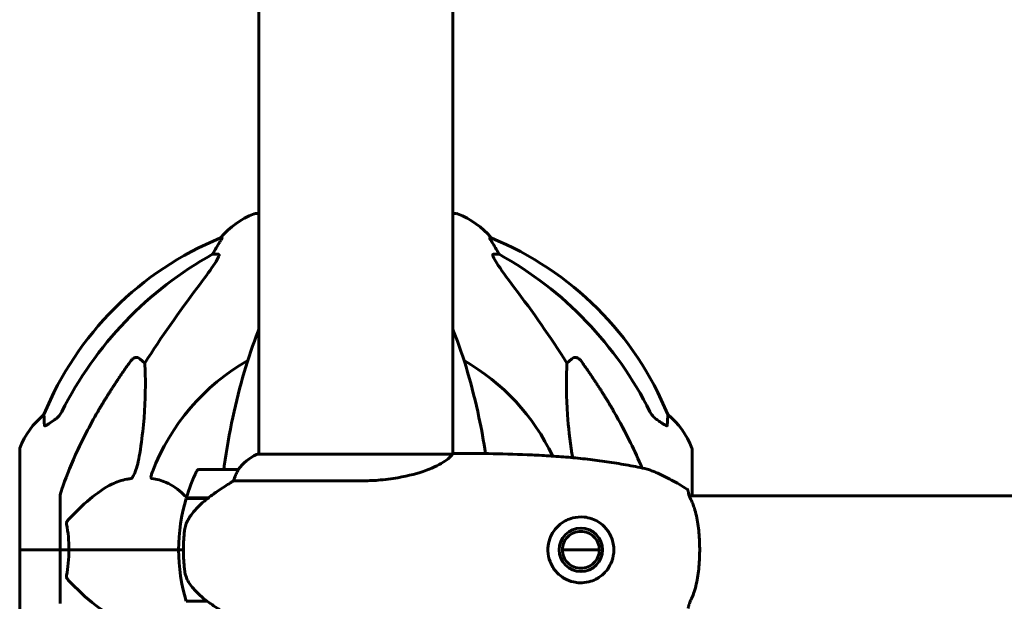
# Model space of a CAD drawing. Units: millimetres. Extents: x 6139 to 17580, y -971 to 17548.
# Drawn here: x 11081 to 11387, y 16085 to 16265 of the extents above; entities that cross this region are included whole.
import ezdxf

# ---------------------------------------------------------------- set-up
doc = ezdxf.new("R2010")
doc.units = ezdxf.units.MM
doc.header["$LTSCALE"] = 100
doc.layers.add('Widoczne (ISO)', color=7, linetype='Continuous', lineweight=60)

msp = doc.modelspace()

# ---------------------------------------------------------------- linework, layer by layer
at = {"layer": 'Widoczne (ISO)'}
for p, q in [((11155.4, 16130.27), (11155.4, 17390.64)), ((11215.7, 16130.39), (11215.7, 17390.82)), ((11155.4, 16205.14), (11154.25, 16205.14)), ((11216.85, 16205.14), (11215.7, 16205.14)), ((11143.9, 16197.59), (11143.47, 16197.59)), ((11227.62, 16197.59), (11227.19, 16197.59)), ((11140.99, 16192.49), (11142.82, 16192.49)), ((11228.28, 16192.49), (11230.11, 16192.49)), ((11118.31, 16160.02), (11119.88, 16158.64)), ((11251.21, 16158.64), (11252.78, 16160.02)), ((11080.95, 16131.85), (11080.95, 16100.55)), ((11290.14, 16117.4), (11290.14, 16131.85)), ((11215.41, 16130.27), (11154.85, 16130.27)), ((11148.9, 16125.55), (11136.9, 16125.55)), ((11147.49, 16122.03), (11187.34, 16122.03)), ((11093.55, 16117.19), (11093.55, 16100.55)), ((11132.73, 16116.55), (11139.5, 16116.55)), ((11132.79, 16116.75), (11139.6, 16116.75)), ((11139.6, 16116.75), (11139.79, 16116.75)), ((12081.84, 16117.4), (11289.25, 16117.4)), ((11081.02, 16100.55), (11080.95, 16100.55)), ((11080.95, 16100.55), (11081.02, 16100.55)), ((11080.95, 16100.55), (11080.95, 16069.25)), ((11081.02, 16100.55), (11093.55, 16100.55)), ((11081.02, 16100.55), (11093.55, 16100.55)), ((11093.55, 16100.55), (11096.29, 16100.55)), ((11096.29, 16100.55), (11093.55, 16100.55)), ((11093.55, 16083.9), (11093.55, 16100.55)), ((11096.29, 16100.55), (11130.4, 16100.55)), ((11130.4, 16100.55), (11096.29, 16100.55)), ((11130.4, 16100.55), (11131.9, 16100.55)), ((11131.9, 16100.55), (11130.4, 16100.55)), ((11249.8, 16100.55), (11261.3, 16100.55)), ((11261.3, 16100.55), (11249.8, 16100.55)), ((11139.32, 16084.55), (11132.73, 16084.55))]:
    msp.add_line(p, q, dxfattribs=at)
msp.add_circle((11255.55, 16100.55), 6.75, dxfattribs=at)
for centre, radius, start, end in [((11162.77, 16181.71), 25, 110.8133, 140.5544), ((11154.25, 16204.14), 1, 90, 110.8133), ((11216.85, 16204.14), 1, 69.1867, 90), ((11208.32, 16181.71), 25, 39.4456, 69.1867), ((11181.14, 16104.95), 100, 112.1283, 157.8717), ((11189.96, 16104.95), 100, 22.1283, 67.8717), ((11185.55, 16100.55), 67.82, 119.7583, 159.0022), ((11185.55, 16100.55), 67.82, 25.472, 60.2417), ((11104.39, 16123.32), 25, 129.4456, 159.1867), ((11266.71, 16123.32), 25, 20.8133, 50.5544), ((11081.95, 16131.85), 1, 159.1867, 180), ((11289.14, 16131.85), 1, 0, 20.8133), ((11161.64, 16115.83), 16, 115.9828, 142.6307), ((11161.64, 16115.83), 16, 115.9828, 142.6307), ((11154.85, 16129.77), 0.5, 90, 115.9828), ((11154.85, 16129.77), 0.5, 90, 115.9828), ((11216.24, 16130.05), 0.5, 89.9956, 90.9986), ((11136.9, 16124.55), 1, 90, 154.1852), ((11148.9, 16124.55), 1, 88.5824, 90), ((11186.51, 16100.55), 56.11, 154.1852, 163.2199), ((11186.51, 16100.55), 56.11, 163.433, 180), ((11186.51, 16100.55), 56.11, 180, 196.567)]:
    msp.add_arc(centre, radius, start, end, dxfattribs=at)
for centre, major_axis, ratio, start_param, end_param in [((11136.99, 16195.39), (0, 5), 0.981627, 4.093994, 4.238597), ((11163.19, 16181.71), (0, -25), 0.981627, 4.176968, 4.238597), ((11207.9, 16181.71), (0, 25), 0.981627, 5.186181, 5.24781), ((11234.1, 16195.39), (0, -5), 0.981627, 5.186181, 5.330784), ((11194.64, 16091.31), (0, -115), 0.981627, 3.636886, 4.241328), ((11176.45, 16091.31), (0, 115), 0.981627, 5.18345, 5.787892), ((11375.75, 15960.35), (0, -345), 0.906308, 4.014117, 4.100088), ((10995.34, 15960.35), (0, -345), 0.906308, 2.183097, 2.269068), ((11141.11, 16116.09), (12.43, 8.81), 0.085302, 1.617054, 1.638925)]:
    msp.add_ellipse(centre, major_axis=major_axis, ratio=ratio, start_param=start_param, end_param=end_param, dxfattribs=at)
for points, knots in [([(11143.9, 16197.59), (11143.92, 16197.59), (11143.92, 16197.57), (11143.9, 16197.48), (11143.86, 16197.41), (11143.74, 16197.19), (11143.63, 16197.02), (11143.32, 16196.51), (11143.09, 16196.14), (11142.6, 16195.33), (11142.34, 16194.89), (11142.09, 16194.46)], [0, 0, 0, 0, 0.0396836, 0.0396836, 0.0905188, 0.0905188, 0.1673316, 0.1673316, 0.2736365, 0.2736365, 0.3778204, 0.3778204, 0.3778204, 0.3778204]), ([(11229.01, 16194.46), (11228.61, 16195.14), (11228.22, 16195.79), (11227.65, 16196.71), (11227.45, 16197.03), (11227.26, 16197.35), (11227.22, 16197.44), (11227.18, 16197.53), (11227.17, 16197.55), (11227.17, 16197.58), (11227.18, 16197.59), (11227.19, 16197.59)], [0, 0, 0, 0, 0.2355522, 0.2355522, 0.4078692, 0.4078692, 0.4868555, 0.4868555, 0.5223203, 0.5223203, 0.5562282, 0.5562282, 0.5562282, 0.5562282]), ([(11142.96, 16192.04), (11142.89, 16191.83), (11142.77, 16191.57), (11142.33, 16190.73), (11141.84, 16189.92), (11139.96, 16187.12), (11138.3, 16184.83), (11136.25, 16182.15)], [0.1601511, 0.1601511, 0.1601511, 0.1601511, 0.2789651, 0.2789651, 0.5590911, 0.5590911, 1.0329565, 1.0329565, 1.0329565, 1.0329565]), ([(11142.96, 16192.04), (11142.99, 16192.12), (11143, 16192.19), (11143.01, 16192.37), (11142.97, 16192.44), (11142.88, 16192.49), (11142.85, 16192.49), (11142.82, 16192.49)], [-0.1558142, -0.1558142, -0.1558142, -0.1558142, -0.1088397, -0.1088397, -0.0285546, -0.0285546, 0, 0, 0, 0]), ([(11228.28, 16192.49), (11228.19, 16192.49), (11228.13, 16192.45), (11228.08, 16192.3), (11228.08, 16192.2), (11228.12, 16192.06), (11228.13, 16192.05), (11228.13, 16192.04)], [-0.6576908, -0.6576908, -0.6576908, -0.6576908, -0.5826884, -0.5826884, -0.5093339, -0.5093339, -0.502027, -0.502027, -0.502027, -0.502027]), ([(11234.84, 16182.15), (11232.41, 16185.34), (11230.55, 16187.92), (11229.02, 16190.31), (11228.47, 16191.2), (11228.18, 16191.9), (11228.15, 16191.97), (11228.13, 16192.04)], [0, 0, 0, 0, 1.25142, 1.25142, 1.643811, 1.643811, 1.686691, 1.686691, 1.686691, 1.686691]), ([(11155.4, 16169.22), (11155.31, 16169.01), (11155.23, 16168.8), (11153.55, 16164.56), (11152.09, 16160.27), (11149.46, 16151.32), (11148.28, 16146.64), (11146.22, 16136.88), (11145.33, 16131.81), (11144.61, 16126.64)], [4.362316, 4.362316, 4.362316, 4.362316, 4.443971, 4.443971, 6.036726, 6.036726, 7.629481, 7.629481, 9.222236, 9.222236, 9.222236, 9.222236]), ([(11225.91, 16130.49), (11225.31, 16134.33), (11224.62, 16138.1), (11222.81, 16146.64), (11221.64, 16151.32), (11219, 16160.27), (11217.54, 16164.56), (11215.86, 16168.8), (11215.78, 16169.01), (11215.7, 16169.22)], [3.402585, 3.402585, 3.402585, 3.402585, 4.598305, 4.598305, 6.191006, 6.191006, 7.783708, 7.783708, 7.86548, 7.86548, 7.86548, 7.86548]), ([(11115.48, 16159.31), (11115.48, 16159.31), (11115.49, 16159.31), (11115.66, 16159.56), (11115.91, 16159.82), (11116.37, 16160.14), (11116.65, 16160.27), (11116.9, 16160.34), (11117.14, 16160.4), (11117.44, 16160.41), (11117.9, 16160.3), (11118.14, 16160.18), (11118.31, 16160.02), (11118.31, 16160.02), (11118.31, 16160.02)], [1.1658431, 1.1658431, 1.1658431, 1.1658431, 1.166835, 1.166835, 1.2608412, 1.2608412, 1.3451697, 1.3451697, 1.3451697, 1.4277438, 1.4277438, 1.5006257, 1.5006257, 1.5007309, 1.5007309, 1.5007309, 1.5007309]), ([(11252.78, 16160.02), (11252.78, 16160.02), (11252.78, 16160.02), (11252.95, 16160.18), (11253.19, 16160.3), (11253.65, 16160.41), (11253.95, 16160.4), (11254.2, 16160.34), (11254.44, 16160.27), (11254.72, 16160.14), (11255.18, 16159.82), (11255.43, 16159.56), (11255.61, 16159.31), (11255.61, 16159.31), (11255.61, 16159.31)], [1.1896084, 1.1896084, 1.1896084, 1.1896084, 1.1897137, 1.1897137, 1.2625955, 1.2625955, 1.3451697, 1.3451697, 1.3451697, 1.4294982, 1.4294982, 1.5235044, 1.5235044, 1.5244962, 1.5244962, 1.5244962, 1.5244962]), ([(11119.88, 16158.64), (11119.94, 16157.53), (11119.99, 16156.32), (11120.13, 16150.65), (11120.01, 16145.34), (11119.17, 16136.66), (11118.81, 16133.7), (11118.31, 16130.55)], [-7.441453, -7.441453, -7.441453, -7.441453, -6.631063, -6.631063, -3.871284, -3.871284, -2.578772, -2.578772, -2.578772, -2.578772]), ([(11252.78, 16130.55), (11252.12, 16134.76), (11251.66, 16138.77), (11250.98, 16148.1), (11250.97, 16153.04), (11251.16, 16157.59), (11251.19, 16158.12), (11251.21, 16158.64)], [-5.840535, -5.840535, -5.840535, -5.840535, -4.312329, -4.312329, -2.041689, -2.041689, -1.725445, -1.725445, -1.725445, -1.725445]), ([(11088.65, 16139.27), (11088.6, 16140.38), (11088.56, 16141.23), (11088.51, 16142.34), (11088.5, 16142.62), (11088.5, 16142.62)], [-3.839757, -3.839757, -3.839757, -3.839757, -2.971401, -2.971401, -2.116017, -2.116017, -2.116017, -2.116017]), ([(11091.78, 16140.99), (11091.16, 16140.54), (11090.56, 16140.12), (11089.76, 16139.6), (11089.51, 16139.44), (11089.16, 16139.26), (11089.03, 16139.2), (11088.84, 16139.15), (11088.78, 16139.14), (11088.7, 16139.16), (11088.68, 16139.18), (11088.66, 16139.22), (11088.65, 16139.24), (11088.65, 16139.27)], [0, 0, 0, 0, 0.2316755, 0.2316755, 0.3642878, 0.3642878, 0.4481993, 0.4481993, 0.5091909, 0.5091909, 0.5443069, 0.5443069, 0.5810898, 0.5810898, 0.5810898, 0.5810898]), ([(11092.09, 16141.21), (11092.5, 16141.5), (11092.88, 16141.85), (11093.54, 16142.62), (11093.82, 16143.05), (11094.05, 16143.51)], [0, 0, 0, 0, 0.1523434, 0.1523434, 0.306473, 0.306473, 0.306473, 0.306473]), ([(11094.06, 16119.41), (11095.08, 16122.5), (11096.48, 16126.11), (11100.44, 16134.77), (11102.76, 16139.22), (11105.24, 16143.52)], [-2.891192, -2.891192, -2.891192, -2.891192, -1.528318, -1.528318, 0, 0, 0, 0]), ([(11265.85, 16143.52), (11267.66, 16140.38), (11269.38, 16137.17), (11272.26, 16131.31), (11273.46, 16128.68), (11274.57, 16126)], [-2.92386, -2.92386, -2.92386, -2.92386, -1.830399, -1.830399, -0.971221, -0.971221, -0.971221, -0.971221]), ([(11277.04, 16143.51), (11277.27, 16143.05), (11277.56, 16142.62), (11278.21, 16141.85), (11278.59, 16141.5), (11279, 16141.21)], [0, 0, 0, 0, 0.1541921, 0.1541921, 0.3066562, 0.3066562, 0.3066562, 0.3066562]), ([(11282.44, 16139.27), (11282.44, 16139.22), (11282.42, 16139.18), (11282.34, 16139.15), (11282.29, 16139.15), (11282.14, 16139.18), (11282.04, 16139.22), (11281.78, 16139.34), (11281.6, 16139.44), (11281.13, 16139.72), (11280.79, 16139.95), (11280.06, 16140.45), (11279.68, 16140.72), (11279.32, 16140.99)], [0, 0, 0, 0, 0.0405527, 0.0405527, 0.0770027, 0.0770027, 0.1196644, 0.1196644, 0.1860906, 0.1860906, 0.2931262, 0.2931262, 0.4025768, 0.4025768, 0.4025768, 0.4025768]), ([(11282.59, 16142.62), (11282.59, 16142.62), (11282.59, 16142.52), (11282.56, 16141.85), (11282.51, 16140.82), (11282.44, 16139.27)], [-2.22432, -2.22432, -2.22432, -2.22432, -1.710872, -1.710872, -0.498651, -0.498651, -0.498651, -0.498651]), ([(11118.31, 16130.55), (11117.94, 16128.21), (11117.43, 16126.24), (11116.9, 16124.85), (11116.68, 16124.28), (11116.45, 16123.8), (11116.15, 16123.29), (11116.04, 16123.13), (11115.85, 16122.92), (11115.78, 16122.85), (11115.65, 16122.76), (11115.59, 16122.73), (11115.52, 16122.71), (11115.5, 16122.71), (11115.48, 16122.7)], [4.2161666, 4.2161666, 4.2161666, 4.2161666, 4.692072, 4.692072, 4.692072, 4.8854145, 4.8854145, 4.96663, 4.96663, 5.010038, 5.010038, 5.039388, 5.039388, 5.0498949, 5.0498949, 5.0498949, 5.0498949]), ([(11215.5, 16130.22), (11215.39, 16130.05), (11215.23, 16129.82), (11214.62, 16129.16), (11214.08, 16128.68), (11211.87, 16127.19), (11209.86, 16126.18), (11205, 16124.39), (11202.01, 16123.57), (11196.67, 16122.64), (11194.59, 16122.38), (11190.77, 16122.09), (11189.06, 16122.03), (11187.34, 16122.03)], [0.777743, 0.777743, 0.777743, 0.777743, 1.335665, 1.335665, 2.108644, 2.108644, 3.44936, 3.44936, 4.840595, 4.840595, 5.656639, 5.656639, 6.296646, 6.296646, 6.296646, 6.296646]), ([(11215.33, 16130.27), (11215.4, 16130.29), (11215.47, 16130.32), (11215.62, 16130.37), (11215.69, 16130.39), (11215.82, 16130.44), (11215.88, 16130.46), (11215.97, 16130.49), (11216.01, 16130.5), (11216.07, 16130.52), (11216.09, 16130.52), (11216.13, 16130.53), (11216.14, 16130.54), (11216.23, 16130.55)], [-1.7198951, -1.7198951, -1.7198951, -1.7198951, -1.6205771, -1.6205771, -1.4882362, -1.4882362, -1.3558953, -1.3558953, -1.2235544, -1.2235544, -1.157384, -1.157384, -1.0912135, -1.0912135, -1.0912135, -1.0912135]), ([(11215.5, 16130.22), (11215.5, 16130.22), (11215.5, 16130.23), (11215.51, 16130.24), (11215.5, 16130.25), (11215.48, 16130.26), (11215.48, 16130.26), (11215.46, 16130.26), (11215.46, 16130.26), (11215.45, 16130.27), (11215.44, 16130.27), (11215.43, 16130.27), (11215.43, 16130.27), (11215.43, 16130.27)], [-1.6906336, -1.6906336, -1.6906336, -1.6906336, -1.6582329, -1.6582329, -1.605027, -1.605027, -1.5884406, -1.5884406, -1.5808181, -1.5808181, -1.575983, -1.575983, -1.5733952, -1.5733952, -1.5733952, -1.5733952]), ([(11216.24, 16130.55), (11220.25, 16130.54), (11224.27, 16130.52), (11232.31, 16130.38), (11236.34, 16130.27), (11242.37, 16129.99), (11244.38, 16129.87), (11248.39, 16129.61), (11250.4, 16129.45), (11254.4, 16129.09), (11256.4, 16128.88), (11260.39, 16128.41), (11262.38, 16128.15), (11266.35, 16127.55), (11268.33, 16127.22), (11272.28, 16126.49), (11274.25, 16126.09), (11276.2, 16125.64)], [-6.00519, -6.00519, -6.00519, -6.00519, -4.804152, -4.804152, -3.603114, -3.603114, -3.002595, -3.002595, -2.402076, -2.402076, -1.801557, -1.801557, -1.201038, -1.201038, -0.600519, -0.600519, 0, 0, 0, 0]), ([(11253.02, 16129.21), (11253.01, 16129.26), (11253, 16129.31), (11252.91, 16129.76), (11252.84, 16130.16), (11252.78, 16130.55)], [4.18272518, 4.18272518, 4.18272518, 4.18272518, 4.19357373, 4.19357373, 4.27740283, 4.27740283, 4.27740283, 4.27740283]), ([(11148.92, 16125.54), (11148.92, 16125.54), (11148.92, 16125.54), (11148.93, 16125.54), (11148.94, 16125.52), (11148.91, 16125.42), (11148.89, 16125.36), (11148.81, 16125.2), (11148.76, 16125.11), (11148.7, 16124.98)], [0, 0, 0, 0, 0.0892681, 0.0892681, 0.2434802, 0.2434802, 0.344433, 0.344433, 0.4329441, 0.4329441, 0.4329441, 0.4329441]), ([(11288.52, 16119.47), (11287.75, 16119.97), (11286.97, 16120.45), (11285.39, 16121.37), (11284.59, 16121.82), (11282.97, 16122.68), (11282.16, 16123.1), (11280.51, 16123.9), (11279.68, 16124.28), (11278.42, 16124.82), (11277.99, 16125), (11277.14, 16125.34), (11276.74, 16125.52), (11276.2, 16125.64)], [0.472223, 0.472223, 0.472223, 0.472223, 0.744748, 0.744748, 1.017272, 1.017272, 1.289797, 1.289797, 1.562322, 1.562322, 1.698584, 1.698584, 1.834847, 1.834847, 1.834847, 1.834847]), ([(11115.48, 16122.7), (11115.08, 16122.66), (11114.67, 16122.61), (11112.71, 16122.24), (11111.18, 16121.71), (11105.01, 16118.71), (11100.44, 16114.58), (11095.98, 16109.83)], [-3.292921, -3.292921, -3.292921, -3.292921, -3.092582, -3.092582, -2.344532, -2.344532, -0.096806, -0.096806, -0.096806, -0.096806]), ([(11122.07, 16122.7), (11122.06, 16122.71), (11122.05, 16122.71), (11122, 16122.72), (11121.96, 16122.73), (11121.89, 16122.8), (11121.86, 16122.84), (11121.81, 16122.98), (11121.8, 16123.08), (11121.81, 16123.4), (11121.85, 16123.65), (11121.99, 16124.19), (11122.11, 16124.53), (11122.23, 16124.85)], [3.5334714, 3.5334714, 3.5334714, 3.5334714, 3.5360525, 3.5360525, 3.5562458, 3.5562458, 3.5793269, 3.5793269, 3.6167663, 3.6167663, 3.6956214, 3.6956214, 3.804605, 3.804605, 3.804605, 3.804605]), ([(11132.83, 16116.89), (11132.53, 16117.2), (11132.22, 16117.5), (11130.27, 16119.33), (11128.49, 16120.64), (11125.08, 16122.16), (11123.6, 16122.55), (11122.07, 16122.7)], [-2.221188, -2.221188, -2.221188, -2.221188, -2.051079, -2.051079, -1.136838, -1.136838, -0.473976, -0.473976, -0.473976, -0.473976]), ([(11148.7, 16124.98), (11148.52, 16124.65), (11148.33, 16124.26), (11147.91, 16123.28), (11147.69, 16122.68), (11147.49, 16122.03)], [0, 0, 0, 0, 0.2028161, 0.2028161, 0.4461333, 0.4461333, 0.4461333, 0.4461333]), ([(11094.06, 16119.41), (11093.9, 16118.93), (11093.75, 16118.46), (11093.59, 16117.72), (11093.55, 16117.43), (11093.55, 16117.19)], [0, 0, 0, 0, 0.1541752, 0.1541752, 0.2866473, 0.2866473, 0.2866473, 0.2866473]), ([(11147.49, 16122.03), (11147.18, 16121.83), (11146.86, 16121.63), (11145.38, 16120.68), (11144.11, 16119.85), (11141.74, 16118.25), (11140.66, 16117.5), (11139.6, 16116.75)], [-2.553905, -2.553905, -2.553905, -2.553905, -2.410923, -2.410923, -1.933986, -1.933986, -1.54469, -1.54469, -1.54469, -1.54469]), ([(11288.51, 16119.48), (11288.51, 16119.48), (11288.51, 16119.48), (11288.59, 16119.43), (11288.66, 16119.37), (11288.78, 16119.23), (11288.83, 16119.15), (11288.91, 16118.98), (11288.94, 16118.89), (11288.96, 16118.78), (11288.96, 16118.75), (11288.96, 16118.72)], [-0.10796068, -0.10796068, -0.10796068, -0.10796068, -0.10748738, -0.10748738, -0.07820466, -0.07820466, -0.05001927, -0.05001927, -0.02190803, -0.02190803, -0.01392772, -0.01392772, -0.01392772, -0.01392772]), ([(11139.51, 16116.55), (11139.03, 16116.2), (11138.56, 16115.84), (11137.65, 16115.08), (11137.21, 16114.68), (11136.38, 16113.87), (11135.98, 16113.45), (11135.22, 16112.59), (11134.85, 16112.14), (11134.17, 16111.23), (11133.85, 16110.77), (11133.55, 16110.29)], [0, 0, 0, 0, 0.1751235, 0.1751235, 0.3502469, 0.3502469, 0.5253704, 0.5253704, 0.7004938, 0.7004938, 0.8756173, 0.8756173, 0.8756173, 0.8756173]), ([(11289.77, 16116.2), (11289.6, 16116.53), (11289.46, 16116.84), (11289.25, 16117.39), (11289.18, 16117.62), (11289.07, 16118.03), (11289.04, 16118.2), (11288.99, 16118.46), (11288.98, 16118.56), (11288.97, 16118.69), (11288.96, 16118.72), (11288.96, 16118.72)], [0, 0, 0, 0, 0.208548, 0.208548, 0.417096, 0.417096, 0.625644, 0.625644, 0.834192, 0.834192, 1.04274, 1.04274, 1.04274, 1.04274]), ([(11288.96, 16118.72), (11288.96, 16118.72), (11288.97, 16118.7), (11288.97, 16118.66), (11288.97, 16118.65), (11288.97, 16118.65)], [0.2713758, 0.2713758, 0.2713758, 0.2713758, 0.4327839, 0.4327839, 0.4569834, 0.4569834, 0.4569834, 0.4569834]), ([(11288.98, 16118.53), (11288.99, 16118.5), (11288.99, 16118.46), (11289.02, 16118.3), (11289.04, 16118.14), (11289.13, 16117.8), (11289.18, 16117.61), (11289.25, 16117.4)], [0.5611742, 0.5611742, 0.5611742, 0.5611742, 0.6413319, 0.6413319, 0.84988, 0.84988, 1.0304859, 1.0304859, 1.0304859, 1.0304859]), ([(11289.77, 16084.89), (11290.08, 16085.51), (11290.37, 16086.2), (11290.89, 16087.68), (11291.12, 16088.47), (11291.52, 16090.11), (11291.69, 16090.97), (11291.99, 16092.75), (11292.11, 16093.66), (11292.3, 16095.51), (11292.37, 16096.44), (11292.47, 16098.34), (11292.5, 16099.3), (11292.51, 16101.22), (11292.49, 16102.16), (11292.41, 16104.05), (11292.35, 16104.99), (11292.18, 16106.84), (11292.07, 16107.74), (11291.81, 16109.48), (11291.65, 16110.33), (11291.29, 16111.96), (11291.08, 16112.74), (11290.7, 16113.98), (11290.52, 16114.46), (11290.16, 16115.38), (11289.97, 16115.8), (11289.77, 16116.2)], [0, 0, 0, 0, 0.325348, 0.325348, 0.635244, 0.635244, 0.935916, 0.935916, 1.225165, 1.225165, 1.510014, 1.510014, 1.790509, 1.790509, 2.069586, 2.069586, 2.35102, 2.35102, 2.63369, 2.63369, 2.923681, 2.923681, 3.220212, 3.220212, 3.429897, 3.429897, 3.639582, 3.639582, 3.639582, 3.639582]), ([(11133.55, 16110.29), (11133.4, 16110.06), (11133.26, 16109.81), (11133.01, 16109.3), (11132.89, 16109.04), (11132.69, 16108.51), (11132.6, 16108.23), (11132.44, 16107.67), (11132.38, 16107.39), (11132.27, 16106.81), (11132.23, 16106.52), (11132.2, 16106.24)], [0, 0, 0, 0, 0.0831461, 0.0831461, 0.1662923, 0.1662923, 0.2494384, 0.2494384, 0.3325845, 0.3325845, 0.4157306, 0.4157306, 0.4157306, 0.4157306]), ([(11255.2, 16090.3), (11254.54, 16090.32), (11253.88, 16090.41), (11252.25, 16090.78), (11251.32, 16091.15), (11249.96, 16091.94), (11249.48, 16092.26), (11248.17, 16093.34), (11247.41, 16094.19), (11246.35, 16095.94), (11245.99, 16096.74), (11245.39, 16098.72), (11245.24, 16099.92), (11245.37, 16102.1), (11245.56, 16103.06), (11246.19, 16104.85), (11246.62, 16105.67), (11247.7, 16107.22), (11248.38, 16107.93), (11250.24, 16109.44), (11251.57, 16110.11), (11254.11, 16110.76), (11255.31, 16110.87), (11257.34, 16110.67), (11258.18, 16110.49), (11260.33, 16109.72), (11261.62, 16108.93), (11263.47, 16107.15), (11264.15, 16106.23), (11265.27, 16104.06), (11265.65, 16102.74), (11265.86, 16100.23), (11265.75, 16099.02), (11265.36, 16097.56), (11265.26, 16097.26), (11264.84, 16096.13), (11264.41, 16095.32), (11263.62, 16094.22), (11263.34, 16093.87), (11262.47, 16092.94), (11261.83, 16092.41), (11260.84, 16091.76), (11260.52, 16091.57), (11259.51, 16091.06), (11258.78, 16090.79), (11257.09, 16090.36), (11256.13, 16090.27), (11255.2, 16090.3)], [-6.854159, -6.854159, -6.854159, -6.854159, -6.632461, -6.632461, -6.277745, -6.277745, -6.073814, -6.073814, -5.680104, -5.680104, -5.399303, -5.399303, -5.040172, -5.040172, -4.745534, -4.745534, -4.445435, -4.445435, -4.109663, -4.109663, -3.590765, -3.590765, -3.196102, -3.196102, -2.933742, -2.933742, -2.493978, -2.493978, -2.15869, -2.15869, -1.757821, -1.757821, -1.400181, -1.400181, -1.305065, -1.305065, -1.034971, -1.034971, -0.89956, -0.89956, -0.652706, -0.652706, -0.541229, -0.541229, -0.308124, -0.308124, 0, 0, 0, 0]), ([(11095.53, 16108.53), (11095.51, 16108.65), (11095.5, 16108.76), (11095.52, 16109.01), (11095.55, 16109.12), (11095.64, 16109.36), (11095.7, 16109.48), (11095.84, 16109.67), (11095.9, 16109.76), (11095.98, 16109.83)], [0.66790836, 0.66790836, 0.66790836, 0.66790836, 0.68756319, 0.68756319, 0.70698655, 0.70698655, 0.72910654, 0.72910654, 0.74763999, 0.74763999, 0.74763999, 0.74763999]), ([(11132.2, 16106.24), (11132.18, 16106.06), (11132.16, 16105.87), (11132.11, 16105.35), (11132.08, 16104.99), (11132.02, 16104.18), (11131.99, 16103.75), (11131.94, 16102.8), (11131.92, 16102.3), (11131.9, 16101.37), (11131.9, 16100.95), (11131.9, 16100.55), (11131.9, 16100.28), (11131.9, 16100), (11131.91, 16099.31), (11131.92, 16098.9), (11131.94, 16098.3), (11131.95, 16098.09), (11131.98, 16097.49), (11132, 16097.14), (11132.04, 16096.54), (11132.06, 16096.29), (11132.11, 16095.7), (11132.14, 16095.4), (11132.2, 16094.86), (11132.22, 16094.62), (11132.26, 16094.32), (11132.27, 16094.22), (11132.28, 16094.14)], [6.914575, 6.914575, 6.914575, 6.914575, 7.025602, 7.025602, 7.185634, 7.185634, 7.334276, 7.334276, 7.470354, 7.470354, 7.570079, 7.570079, 7.570079, 7.635772, 7.635772, 7.74088, 7.74088, 7.801274, 7.801274, 7.91791, 7.91791, 8.016058, 8.016058, 8.170389, 8.170389, 8.327265, 8.327265, 8.406835, 8.406835, 8.406835, 8.406835]), ([(11255.55, 16094.8), (11254.82, 16094.8), (11254.04, 16094.94), (11252.63, 16095.53), (11251.99, 16095.97), (11250.97, 16096.99), (11250.53, 16097.63), (11249.94, 16099.04), (11249.8, 16099.82), (11249.8, 16101.27), (11249.94, 16102.05), (11250.53, 16103.46), (11250.97, 16104.1), (11251.99, 16105.12), (11252.63, 16105.56), (11254.04, 16106.15), (11254.82, 16106.3), (11256.27, 16106.3), (11257.05, 16106.15), (11258.46, 16105.56), (11259.1, 16105.12), (11260.12, 16104.1), (11260.56, 16103.46), (11261.15, 16102.05), (11261.3, 16101.27), (11261.3, 16099.82), (11261.15, 16099.04), (11260.56, 16097.63), (11260.12, 16096.99), (11259.1, 16095.97), (11258.46, 16095.53), (11257.05, 16094.94), (11256.27, 16094.8), (11255.55, 16094.8)], [0, 0, 0, 0, 0.218563, 0.218563, 0.437125, 0.437125, 0.655576, 0.655576, 0.874026, 0.874026, 1.092477, 1.092477, 1.310928, 1.310928, 1.52949, 1.52949, 1.748053, 1.748053, 1.966615, 1.966615, 2.185178, 2.185178, 2.403629, 2.403629, 2.622079, 2.622079, 2.84053, 2.84053, 3.05898, 3.05898, 3.277543, 3.277543, 3.496106, 3.496106, 3.496106, 3.496106]), ([(11096.29, 16100.55), (11096.29, 16099.18), (11096.22, 16097.77), (11095.95, 16095.09), (11095.76, 16093.81), (11095.53, 16092.56)], [0, 0, 0, 0, 0.4098083, 0.4098083, 0.7872958, 0.7872958, 0.7872958, 0.7872958]), ([(11095.98, 16091.26), (11095.97, 16091.27), (11095.96, 16091.28), (11095.83, 16091.42), (11095.71, 16091.58), (11095.58, 16091.88), (11095.54, 16092), (11095.5, 16092.26), (11095.51, 16092.37), (11095.52, 16092.51), (11095.53, 16092.54), (11095.53, 16092.56)], [0.8751293, 0.8751293, 0.8751293, 0.8751293, 0.8786792, 0.8786792, 0.9337906, 0.9337906, 0.9692974, 0.9692974, 1.0016433, 1.0016433, 1.0082698, 1.0082698, 1.0082698, 1.0082698]), ([(11133.75, 16090.12), (11133.37, 16090.66), (11133.05, 16091.27), (11132.54, 16092.64), (11132.37, 16093.36), (11132.28, 16094.14)], [0, 0, 0, 0, 0.2223532, 0.2223532, 0.4551306, 0.4551306, 0.4551306, 0.4551306]), ([(11095.98, 16091.26), (11098.66, 16088.4), (11101.6, 16085.56), (11106.62, 16081.76), (11108.73, 16080.45), (11112.46, 16078.93), (11113.98, 16078.54), (11115.48, 16078.39)], [-3.381637, -3.381637, -3.381637, -3.381637, -2.051466, -2.051466, -1.136841, -1.136841, -0.473976, -0.473976, -0.473976, -0.473976]), ([(11133.75, 16090.12), (11134.11, 16089.6), (11134.5, 16089.09), (11136.23, 16087.03), (11137.73, 16085.68), (11139.32, 16084.55)], [0.5724832, 0.5724832, 0.5724832, 0.5724832, 0.6422282, 0.6422282, 0.8608733, 0.8608733, 0.8608733, 0.8608733]), ([(11139.32, 16084.55), (11140.61, 16083.62), (11141.96, 16082.69), (11143.97, 16081.34), (11144.68, 16080.87), (11146.12, 16079.93), (11146.84, 16079.47), (11147.49, 16079.06)], [0, 0, 0, 0, 0.481827, 0.481827, 0.74882, 0.74882, 1.050013, 1.050013, 1.050013, 1.050013]), ([(11288.96, 16082.37), (11288.96, 16082.37), (11288.97, 16082.39), (11288.97, 16082.48), (11288.98, 16082.56), (11289.02, 16082.8), (11289.04, 16082.95), (11289.13, 16083.32), (11289.2, 16083.54), (11289.38, 16084.05), (11289.5, 16084.35), (11289.69, 16084.74), (11289.73, 16084.82), (11289.77, 16084.89)], [0.271376, 0.271376, 0.271376, 0.271376, 0.432784, 0.432784, 0.641332, 0.641332, 0.84988, 0.84988, 1.058428, 1.058428, 1.266976, 1.266976, 1.314116, 1.314116, 1.314116, 1.314116])]:
    msp.add_open_spline(points, degree=3, knots=knots, dxfattribs=at)
for points, weights in [([(11105.24, 16143.52), (11109.57, 16151.01), (11115.48, 16159.31)], [1.01823794294, 1.01452967166, 1.00282554047]), ([(11255.61, 16159.31), (11261.52, 16151.01), (11265.85, 16143.52)], [1.00282554047, 1.01452967166, 1.01823794294])]:
    msp.add_rational_spline(points, weights, degree=2, dxfattribs=at)
for points in [[(11092.09, 16141.21), (11091.99, 16141.14), (11091.88, 16141.06), (11091.78, 16140.99)], [(11279.32, 16140.99), (11279.21, 16141.06), (11279.1, 16141.14), (11279, 16141.21)], [(11215.41, 16130.27), (11215.41, 16130.27), (11215.42, 16130.27), (11215.43, 16130.27)], [(11144.61, 16126.64), (11144.56, 16126.28), (11144.51, 16125.91), (11144.46, 16125.55)], [(11133.17, 16116.55), (11133.1, 16116.61), (11133.04, 16116.68), (11132.97, 16116.75)], [(11139.32, 16116.55), (11139.41, 16116.61), (11139.5, 16116.68), (11139.6, 16116.75)], [(11095.53, 16108.53), (11096.01, 16106), (11096.29, 16103.33), (11096.29, 16100.55)]]:
    msp.add_open_spline(points, degree=3, dxfattribs=at)

doc.saveas('drawing.dxf')
